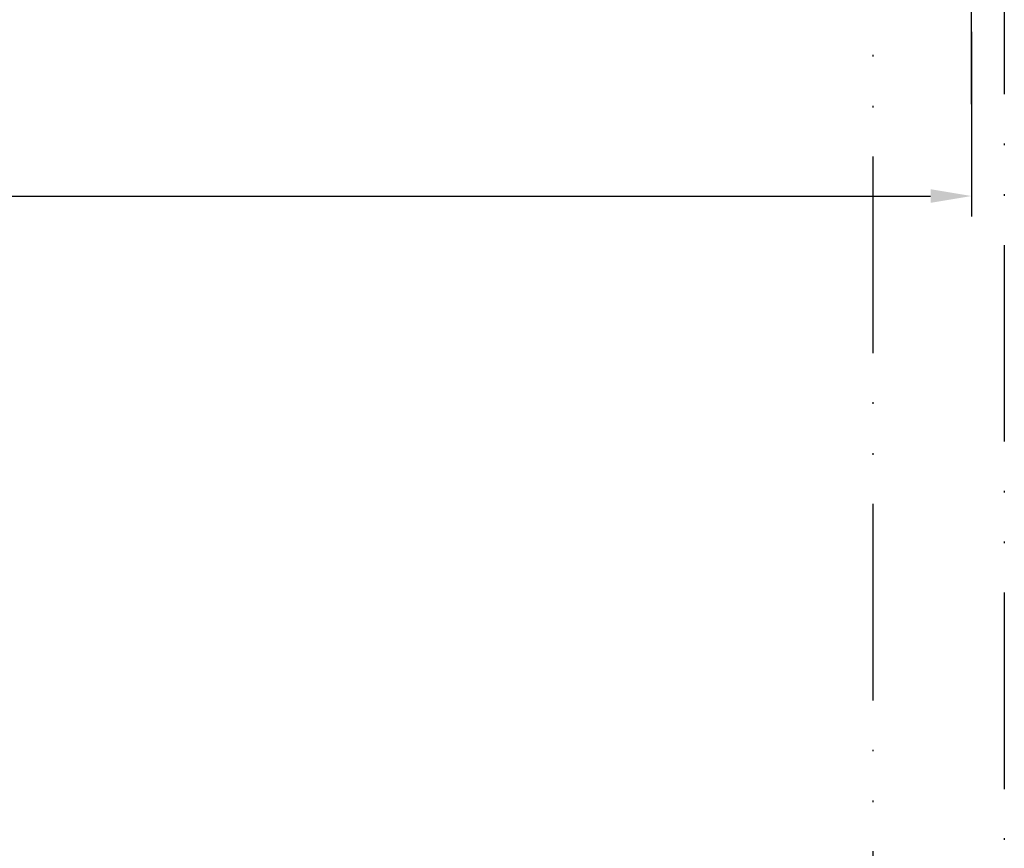
# Model space of a CAD drawing. Units: millimetres. Extents: x -5573 to 2503, y 649 to 8648.
# Drawn here: x -2422 to -2362, y 836 to 887 of the extents above; entities that cross this region are included whole.
import ezdxf

# ---------------------------------------------------------------- set-up
doc = ezdxf.new("R2010")
doc.units = ezdxf.units.MM
doc.linetypes.add('ACAD_ISO12W100', pattern=[21, 12, -3, 0, -3, 0, -3])
doc.layers.add('dimension-Bemassung', color=5, linetype='Continuous')
doc.layers.add('Umriss', color=7, linetype='ACAD_ISO12W100')
doc.styles.get("Standard").update_dxf_attribs({"font": 'arial.ttf'})
doc.dimstyles.new('ISO-5.0', dxfattribs={"dimtxt": 5, "dimasz": 2.5, "dimexe": 1.25, "dimexo": 0.625, "dimtad": 1, "dimdec": 3, "dimtxsty": 'Standard', "dimcen": 2.5, "dimclrd": 256, "dimclre": 256, "dimadec": 0, "dimazin": 0, "dimtfac": 1, "dimtdec": 3, "dimtmove": 0, "dimatfit": 3, "dimfxl": 1, "dimlwd": -1, "dimlwe": -1, "dimarcsym": 0})

# ---------------------------------------------------------------- blocks, each defined once
blk = doc.blocks.new('*D63')
at = {"layer": 'Defpoints', "color": 0, "transparency": 16777216}
for p in [(-2364.046212738357, 886.5694076814696), (-5398.045888318968, 876.6648224932522), (-2364.046212738357, 875.9204798732995)]:
    blk.add_point(p, dxfattribs=at)
at = {"layer": 'dimension-Bemassung', "transparency": 16777216}
for p, q in [((-2364.046212738357, 885.9444076814694), (-2364.046212738357, 874.6704798732998)), ((-5398.045888318968, 876.0398224932522), (-5398.045888318968, 874.6704798732998)), ((-5395.545888318968, 875.9204798732995), (-2366.546212738357, 875.9204798732995))]:
    blk.add_line(p, q, dxfattribs=at)
for points in [[(-5395.545888318968, 876.3371465399663), (-5395.545888318968, 875.503813206633), (-5398.045888318968, 875.9204798732995)], [(-2366.546212738357, 876.3371465399663), (-2366.546212738357, 875.503813206633), (-2364.046212738357, 875.9204798732995)]]:
    blk.add_solid(points, dxfattribs=at)
at = {"layer": 'dimension-Bemassung', "color": 0, "transparency": 16777216, "insert": (-3881.046050528662, 879.0454798732995), "char_height": 5, "attachment_point": 5}
blk.add_mtext('LB1', dxfattribs=at)

msp = doc.modelspace()

# ---------------------------------------------------------------- linework, layer by layer
at = {"layer": 'dimension-Bemassung'}
msp.add_line((-2364.046212738357, 881.5236410250106), (-2364.046212738357, 923.4313912952163), dxfattribs=at)
at = {"layer": 'Umriss'}
for p, q in [((-2370.04621273829, 823.9313912952163), (-2370.046232693754, 978.9313912952136)), ((-2362.046212738394, 978.9316107241472), (-2362.04621273829, 823.9313912952163))]:
    msp.add_line(p, q, dxfattribs=at)

# ---------------------------------------------------------------- dimensions: what is measured, and where the dimension line sits
at = {"layer": 'dimension-Bemassung'}
dim = msp.add_linear_dim(base=(-2364.046212738357, 875.9204798732995), p1=(-5398.045888318968, 876.6648224932522), p2=(-2364.046212738357, 886.5694076814696), text='LB1', dimstyle='ISO-5.0', dxfattribs=at)
dim.commit()
dim.dimension.update_dxf_attribs({"geometry": '*D63', "text_midpoint": (-3881.046050528662, 879.0454798732995)})

doc.saveas('drawing.dxf')
